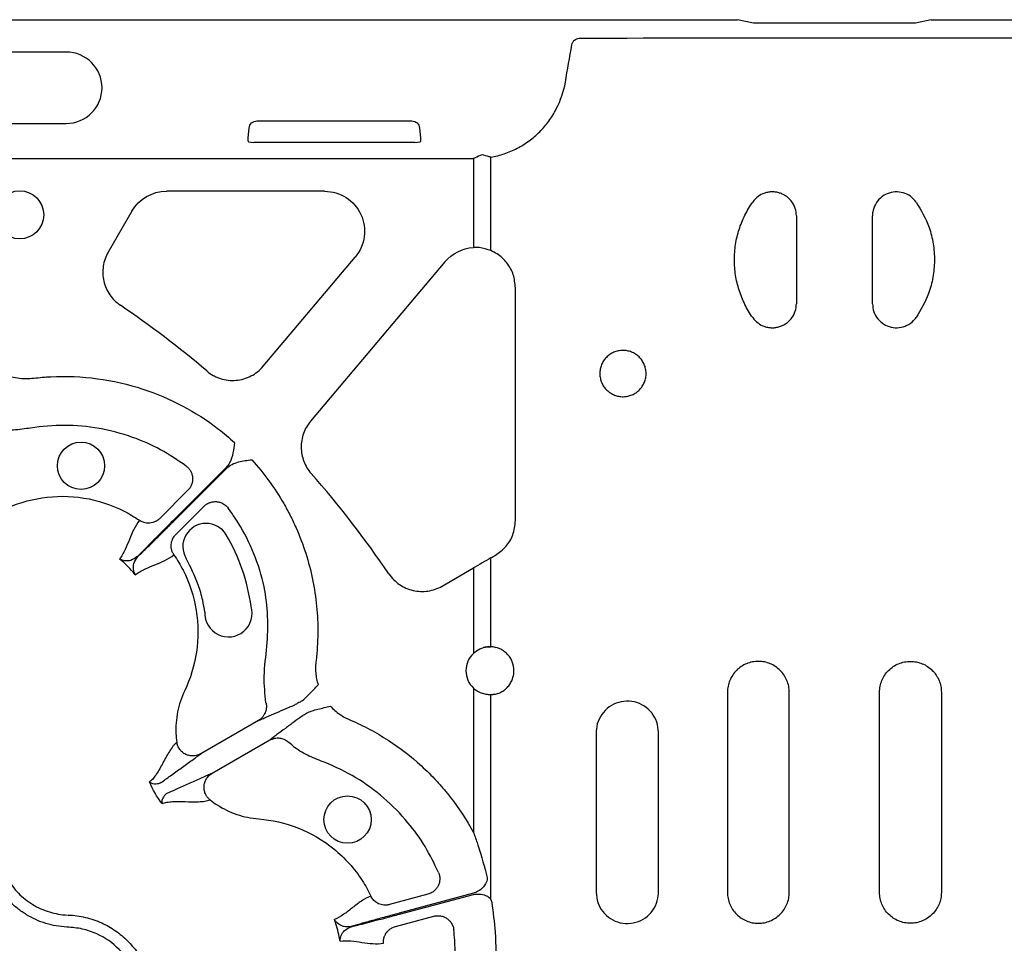
# Model space of a CAD drawing. Extents: x -9359 to 3108, y -963 to 3879.
# Drawn here: x -8158 to -8034, y 2418 to 2533 of the extents above; entities that cross this region are included whole.
import ezdxf

# ---------------------------------------------------------------- set-up
doc = ezdxf.new("R2010")
doc.units = 0
doc.header["$LTSCALE"] = 12
doc.header["$MEASUREMENT"] = 0
doc.layers.add('DUENN-18', color=94, linetype='CONTINUOUS')
doc.layers.add('SICHTBAR', color=7, linetype='CONTINUOUS')

msp = doc.modelspace()

# ---------------------------------------------------------------- linework, layer by layer
at = {"layer": 'DUENN-18'}
for p, q in [((-8152.02, 2529.376), (-8170.096, 2529.376)), ((-8170.096, 2520.417), (-8152.02, 2520.417)), ((-8129.187, 2518.599), (-8129.079, 2519.831)), ((-8128.094, 2520.734), (-8108.665, 2520.734)), ((-8107.68, 2519.831), (-8107.572, 2518.599)), ((-8129.143, 2518.097), (-8128.495, 2518.033)), ((-8109.255, 2518.018), (-8127.503, 2518.018)), ((-8108.264, 2518.033), (-8107.615, 2518.097)), ((-8098.73, 2504.456), (-8098.73, 2516.178)), ((-8178.935, 2516.012), (-8100.986, 2516.012)), ((-8100.928, 2516.012), (-8100.928, 2504.846)), ((-8119.602, 2511.906), (-8139.458, 2511.906)), ((-8143.806, 2509.395), (-8146.766, 2504.268)), ((-8060.392, 2508.816), (-8060.392, 2497.796)), ((-8050.841, 2497.796), (-8050.841, 2508.816)), ((-8127.306, 2489.956), (-8115.764, 2503.65)), ((-8104.495, 2503.066), (-8121.363, 2483.054)), ((-8095.652, 2470.602), (-8095.652, 2499.787)), ((-8131.994, 2477.22), (-8138.694, 2470.52)), ((-8138.613, 2470.438), (-8131.912, 2477.139)), ((-8136.758, 2474.391), (-8140.289, 2470.86)), ((-8138.273, 2468.844), (-8134.742, 2472.375)), ((-8098.73, 2454.759), (-8098.73, 2465.913)), ((-8104.865, 2462.366), (-8100.928, 2464.639)), ((-8100.928, 2464.639), (-8100.928, 2453.928)), ((-8100.928, 2449.57), (-8100.928, 2431.47)), ((-8098.892, 2448.759), (-8098.09, 2448.843)), ((-8098.73, 2423.03), (-8098.73, 2448.739)), ((-8069.041, 2449.046), (-8069.041, 2423.941)), ((-8061.279, 2423.941), (-8061.279, 2449.046)), ((-8049.955, 2423.941), (-8049.955, 2449.046)), ((-8042.192, 2449.046), (-8042.192, 2423.941)), ((-8127.914, 2445.513), (-8135.156, 2441.332)), ((-8085.517, 2444.025), (-8085.517, 2423.941)), ((-8077.702, 2423.941), (-8077.702, 2444.025)), ((-8126.488, 2443.044), (-8133.73, 2438.863)), ((-8106.639, 2423.7), (-8111.463, 2422.408)), ((-8100.928, 2423.821), (-8110.252, 2421.316)), ((-8110.222, 2421.205), (-8100.928, 2423.69)), ((-8098.73, 2423.03), (-8098.613, 2422.689)), ((-8110.725, 2419.654), (-8105.901, 2420.946))]:
    msp.add_line(p, q, dxfattribs=at)
for centre, radius in [((-8157.867, 2508.946), 3.013), ((-8150.177, 2477.463), 2.969), ((-8116.724, 2433.071), 2.969)]:
    msp.add_circle(centre, radius, dxfattribs=at)
for centre, radius, start, end in [((-8152.02, 2524.896), 4.479, 270, 90), ((-8216.289, 2392.844), 126.582, 49.68543, 55.85321), ((-8216.289, 2392.844), 126.582, 34.14679, 41.36787), ((-8134.471, 2467.311), 2.925, 30.67566, 210.69299), ((-8131.669, 2458.956), 2.969, 177.27693, 16.94223), ((-8098.848, 2451.749), 3.013, 133.6844, 226.3156)]:
    msp.add_arc(centre, radius, start, end, dxfattribs=at)
at = {"layer": 'DUENN-18', "extrusion": (0, 0, -1)}
for centre, major_axis, ratio, start_param, end_param in [((-8055.617, 2527.699), (-196.924, 0), 0.0175886, 1.4077174, 1.7338753), ((-8055.617, 2698.922), (196.895, 1125.529), 0.0030085, 4.5572466, 4.5614663), ((-8128.066, 2519.714), (0.698, -0.761), 0.9725725, 2.4136616, 3.8695237), ((-8108.693, 2519.714), (-0.698, -0.761), 0.9725725, 2.4136616, 3.8695237), ((-8129.098, 2518.599), (0.045, 0.502), 0.1756132, 3.1431902, 4.6965332), ((-8107.661, 2518.599), (-0.045, 0.502), 0.1756132, 1.5866521, 3.1399951), ((-8127.502, 2518.036), (-1.008, 0), 0.0173886, 4.7139107, 6.1101742), ((-8109.257, 2518.036), (-1.008, 0), 0.0173886, 3.3146038, 4.7108672), ((-8100.989, 2527.562), (7.425, -8.849), 0.9997405, 0.6930548, 0.6980039), ((-8139.457, 2506.884), (2.511, -4.349), 0.9997969, 2.6180818, 3.6651035), ((-8119.605, 2506.884), (-4.557, -2.119), 0.9991441, 2.0063607, 4.2768246), ((-8100.658, 2499.826), (-1.725, -4.722), 0.998708, 1.9213744, 2.7372109), ((-8100.928, 2464.841), (-10.042, -5.799), 0.0151154, 4.5003977, 4.7211183), ((-8055.617, 2486.932), (-196.916, -113.724), 0.0151154, 1.358805, 1.3618053)]:
    msp.add_ellipse(centre, major_axis=major_axis, ratio=ratio, start_param=start_param, end_param=end_param, dxfattribs=at)
at = {"layer": 'DUENN-18'}
for points, knots in [([(-8088.568, 2530.284), (-8088.538, 2530.393), (-8088.477, 2530.611), (-8088.259, 2530.877), (-8087.973, 2531.059), (-8087.734, 2531.114), (-8087.605, 2531.117), (-8087.589, 2531.117)], [0, 0, 0, 0, 0.2402468, 0.4798993, 0.7208982, 0.9640412, 1, 1, 1, 1]), ([(-8098.73, 2516.178), (-8098.159, 2516.278), (-8097.597, 2516.421), (-8096.493, 2516.795), (-8095.948, 2517.028), (-8094.911, 2517.569), (-8094.416, 2517.877), (-8093.708, 2518.397), (-8093.477, 2518.58), (-8093.029, 2518.966), (-8092.811, 2519.169), (-8092.185, 2519.796), (-8091.804, 2520.243), (-8091.282, 2520.956), (-8091.117, 2521.201), (-8090.805, 2521.705), (-8090.657, 2521.966), (-8089.972, 2523.288), (-8089.593, 2524.408), (-8089.387, 2525.59)], [0, 0, 0, 0, 0.125, 0.125, 0.25, 0.25, 0.375, 0.375, 0.4375, 0.4375, 0.5, 0.5, 0.625, 0.625, 0.6875, 0.6875, 0.75, 0.75, 1, 1, 1, 1]), ([(-8099.847, 2516.486), (-8100.131, 2516.354), (-8100.481, 2516.191), (-8100.847, 2516.044), (-8100.922, 2516.015), (-8100.928, 2516.012)], [0, 0, 0, 0, 0.7955862, 0.9830231, 1, 1, 1, 1]), ([(-8098.73, 2516.178), (-8098.736, 2516.18), (-8098.811, 2516.197), (-8099.184, 2516.289), (-8099.55, 2516.398), (-8099.847, 2516.486)], [0, 0, 0, 0, 0.0168964, 0.2020186, 1, 1, 1, 1]), ([(-8060.392, 2508.816), (-8060.392, 2509.136), (-8060.442, 2509.447), (-8060.64, 2510.054), (-8060.785, 2510.337), (-8061.066, 2510.722), (-8061.171, 2510.843), (-8061.396, 2511.066), (-8061.516, 2511.168), (-8061.773, 2511.353), (-8061.911, 2511.436), (-8062.194, 2511.578), (-8062.34, 2511.638), (-8062.641, 2511.734), (-8062.798, 2511.771), (-8063.111, 2511.818), (-8063.268, 2511.829), (-8063.584, 2511.827), (-8063.744, 2511.813), (-8064.058, 2511.761), (-8064.211, 2511.723), (-8064.659, 2511.573), (-8064.946, 2511.423), (-8065.453, 2511.047), (-8065.679, 2510.817), (-8065.864, 2510.555)], [0, 0, 0, 0, 0.125, 0.125, 0.25, 0.25, 0.3125, 0.3125, 0.375, 0.375, 0.4375, 0.4375, 0.5, 0.5, 0.5625, 0.5625, 0.625, 0.625, 0.6875, 0.6875, 0.75, 0.75, 0.875, 0.875, 1, 1, 1, 1]), ([(-8045.369, 2510.555), (-8045.592, 2510.813), (-8046.038, 2511.328), (-8046.984, 2511.764), (-8048.005, 2511.882), (-8049.011, 2511.649), (-8049.883, 2511.098), (-8050.52, 2510.289), (-8050.809, 2509.48), (-8050.833, 2508.979), (-8050.841, 2508.816)], [0, 0, 0, 0, 0.1336203, 0.2672372, 0.4009301, 0.5346183, 0.6682265, 0.8017437, 0.935208, 1, 1, 1, 1]), ([(-8065.864, 2496.056), (-8066.05, 2496.319), (-8066.228, 2496.592), (-8066.56, 2497.148), (-8066.714, 2497.431), (-8067.143, 2498.294), (-8067.384, 2498.888), (-8067.774, 2500.113), (-8067.923, 2500.75), (-8068.12, 2502.023), (-8068.169, 2502.663), (-8068.169, 2503.625), (-8068.157, 2503.947), (-8068.107, 2504.592), (-8068.07, 2504.916), (-8067.921, 2505.874), (-8067.773, 2506.498), (-8067.385, 2507.72), (-8067.143, 2508.319), (-8066.565, 2509.481), (-8066.234, 2510.032), (-8065.864, 2510.555)], [0, 0, 0, 0, 0.0625, 0.0625, 0.125, 0.125, 0.25, 0.25, 0.375, 0.375, 0.5, 0.5, 0.5625, 0.5625, 0.625, 0.625, 0.75, 0.75, 0.875, 0.875, 1, 1, 1, 1]), ([(-8045.369, 2510.555), (-8044.756, 2509.523), (-8043.781, 2507.88), (-8043.175, 2505.326), (-8043.002, 2503.212), (-8043.207, 2501.101), (-8043.834, 2498.619), (-8044.784, 2497.034), (-8045.369, 2496.056)], [0, 0, 0, 0, 0.23189709, 0.36899919, 0.50610159, 0.64295869, 0.77981782, 1, 1, 1, 1]), ([(-8146.766, 2504.268), (-8146.924, 2503.994), (-8147.054, 2503.71), (-8147.26, 2503.121), (-8147.337, 2502.814), (-8147.43, 2502.192), (-8147.447, 2501.881), (-8147.424, 2501.257), (-8147.382, 2500.941), (-8147.242, 2500.331), (-8147.144, 2500.035), (-8146.894, 2499.461), (-8146.739, 2499.183), (-8146.387, 2498.667), (-8146.188, 2498.427), (-8145.743, 2497.983), (-8145.498, 2497.781), (-8145.237, 2497.603)], [0, 0, 0, 0, 0.125, 0.125, 0.25, 0.25, 0.375, 0.375, 0.5, 0.5, 0.625, 0.625, 0.75, 0.75, 0.875, 0.875, 1, 1, 1, 1]), ([(-8098.73, 2504.456), (-8099.21, 2504.619), (-8099.923, 2504.862), (-8100.681, 2504.85), (-8100.928, 2504.846)], [0, 0, 0, 0, 0.6741238, 1, 1, 1, 1]), ([(-8095.652, 2499.787), (-8095.707, 2500.349), (-8095.816, 2501.473), (-8096.665, 2502.967), (-8097.705, 2503.952), (-8098.467, 2504.327), (-8098.73, 2504.456)], [0, 0, 0, 0, 0.28219471, 0.56425774, 0.84967097, 1, 1, 1, 1]), ([(-8065.864, 2496.056), (-8065.679, 2495.795), (-8065.459, 2495.569), (-8064.948, 2495.189), (-8064.666, 2495.042), (-8064.214, 2494.89), (-8064.059, 2494.851), (-8063.747, 2494.799), (-8063.59, 2494.785), (-8063.273, 2494.782), (-8063.113, 2494.794), (-8062.8, 2494.841), (-8062.646, 2494.876), (-8062.345, 2494.972), (-8062.196, 2495.032), (-8061.912, 2495.174), (-8061.777, 2495.256), (-8061.52, 2495.44), (-8061.398, 2495.544), (-8061.172, 2495.768), (-8061.069, 2495.887), (-8060.789, 2496.269), (-8060.641, 2496.557), (-8060.444, 2497.157), (-8060.392, 2497.476), (-8060.392, 2497.796)], [0, 0, 0, 0, 0.125, 0.125, 0.25, 0.25, 0.3125, 0.3125, 0.375, 0.375, 0.4375, 0.4375, 0.5, 0.5, 0.5625, 0.5625, 0.625, 0.625, 0.6875, 0.6875, 0.75, 0.75, 0.875, 0.875, 1, 1, 1, 1]), ([(-8050.841, 2497.796), (-8050.808, 2497.457), (-8050.742, 2496.78), (-8050.223, 2495.879), (-8049.458, 2495.193), (-8048.504, 2494.801), (-8047.474, 2494.746), (-8046.487, 2495.037), (-8045.782, 2495.53), (-8045.471, 2495.926), (-8045.369, 2496.056)], [0, 0, 0, 0, 0.1334352, 0.2668732, 0.4003172, 0.5338024, 0.6673579, 0.8010073, 0.9347105, 1, 1, 1, 1]), ([(-8080.132, 2491.118), (-8079.995, 2490.985), (-8079.872, 2490.84), (-8079.657, 2490.528), (-8079.563, 2490.358), (-8079.412, 2490.008), (-8079.355, 2489.827), (-8079.275, 2489.454), (-8079.254, 2489.261), (-8079.249, 2488.88), (-8079.265, 2488.691), (-8079.336, 2488.313), (-8079.39, 2488.129), (-8079.531, 2487.777), (-8079.62, 2487.606), (-8079.829, 2487.286), (-8079.948, 2487.138), (-8080.214, 2486.867), (-8080.362, 2486.743), (-8080.675, 2486.53), (-8080.841, 2486.439), (-8081.191, 2486.29), (-8081.373, 2486.232), (-8081.742, 2486.155), (-8081.93, 2486.134), (-8082.312, 2486.129), (-8082.5, 2486.146), (-8082.87, 2486.214), (-8083.054, 2486.268), (-8083.407, 2486.408), (-8083.574, 2486.494), (-8083.892, 2486.7), (-8084.043, 2486.82), (-8084.314, 2487.084), (-8084.437, 2487.228), (-8084.654, 2487.543), (-8084.747, 2487.711), (-8084.897, 2488.059), (-8084.955, 2488.242), (-8085.036, 2488.617), (-8085.057, 2488.806), (-8085.062, 2489.187), (-8085.045, 2489.38), (-8084.975, 2489.755), (-8084.922, 2489.937), (-8084.78, 2490.292), (-8084.691, 2490.463), (-8084.484, 2490.78), (-8084.365, 2490.929), (-8084.097, 2491.203), (-8083.952, 2491.324), (-8083.64, 2491.537), (-8083.472, 2491.63), (-8083.124, 2491.779), (-8082.944, 2491.836), (-8082.574, 2491.915), (-8082.383, 2491.936), (-8082.006, 2491.941), (-8081.818, 2491.925), (-8081.444, 2491.857), (-8081.261, 2491.804), (-8080.735, 2491.596), (-8080.408, 2491.386), (-8080.132, 2491.118)], [0, 0, 0, 0, 0.03125, 0.03125, 0.0625, 0.0625, 0.09375, 0.09375, 0.125, 0.125, 0.15625, 0.15625, 0.1875, 0.1875, 0.21875, 0.21875, 0.25, 0.25, 0.28125, 0.28125, 0.3125, 0.3125, 0.34375, 0.34375, 0.375, 0.375, 0.40625, 0.40625, 0.4375, 0.4375, 0.46875, 0.46875, 0.5, 0.5, 0.53125, 0.53125, 0.5625, 0.5625, 0.59375, 0.59375, 0.625, 0.625, 0.65625, 0.65625, 0.6875, 0.6875, 0.71875, 0.71875, 0.75, 0.75, 0.78125, 0.78125, 0.8125, 0.8125, 0.84375, 0.84375, 0.875, 0.875, 0.90625, 0.90625, 0.9375, 0.9375, 1, 1, 1, 1]), ([(-8134.392, 2489.363), (-8134.139, 2489.148), (-8133.869, 2488.962), (-8133.44, 2488.723), (-8133.292, 2488.65), (-8132.989, 2488.519), (-8132.833, 2488.46), (-8132.363, 2488.309), (-8132.042, 2488.241), (-8131.389, 2488.166), (-8131.055, 2488.161), (-8130.401, 2488.215), (-8130.079, 2488.274), (-8129.443, 2488.456), (-8129.135, 2488.579), (-8128.553, 2488.879), (-8128.275, 2489.058), (-8127.757, 2489.471), (-8127.52, 2489.702), (-8127.306, 2489.956)], [0, 0, 0, 0, 0.125, 0.125, 0.1875, 0.1875, 0.25, 0.25, 0.375, 0.375, 0.5, 0.5, 0.625, 0.625, 0.75, 0.75, 0.875, 0.875, 1, 1, 1, 1]), ([(-8159.155, 2488.714), (-8159.147, 2488.712), (-8158.822, 2488.611), (-8157.814, 2488.365), (-8156.787, 2488.422), (-8156.094, 2488.461)], [0, 0, 0, 0, 0.0078132, 0.3308754, 1, 1, 1, 1]), ([(-8156.094, 2488.461), (-8155.388, 2488.53), (-8152.738, 2488.786), (-8148.099, 2488.557), (-8142.512, 2487.299), (-8137.401, 2485.106), (-8133.605, 2482.711), (-8131.585, 2480.967), (-8130.922, 2480.395)], [0, 0, 0, 0, 0.07823966, 0.29329806, 0.50835653, 0.7059685, 0.90358152, 1, 1, 1, 1]), ([(-8121.363, 2483.054), (-8121.556, 2482.824), (-8121.726, 2482.581), (-8122.022, 2482.068), (-8122.148, 2481.797), (-8122.35, 2481.233), (-8122.425, 2480.946), (-8122.523, 2480.363), (-8122.547, 2480.063), (-8122.541, 2479.466), (-8122.511, 2479.171), (-8122.4, 2478.589), (-8122.318, 2478.299), (-8122.105, 2477.743), (-8121.974, 2477.477), (-8121.668, 2476.969), (-8121.49, 2476.726), (-8121.291, 2476.501)], [0, 0, 0, 0, 0.125, 0.125, 0.25, 0.25, 0.375, 0.375, 0.5, 0.5, 0.625, 0.625, 0.75, 0.75, 0.875, 0.875, 1, 1, 1, 1]), ([(-8136.973, 2477.423), (-8138.032, 2478.142), (-8140.149, 2479.58), (-8143.839, 2481.187), (-8147.888, 2482.255), (-8152.216, 2482.669), (-8155.808, 2482.322), (-8158.637, 2481.878), (-8160.302, 2481.927), (-8161.206, 2482.127), (-8161.409, 2482.173)], [0, 0, 0, 0, 0.1498757, 0.2997512, 0.4696378, 0.6395251, 0.8068703, 0.8914884, 0.9755334, 1, 1, 1, 1]), ([(-8130.922, 2480.395), (-8130.922, 2480.392), (-8130.968, 2479.952), (-8131.064, 2479.078), (-8131.387, 2477.957), (-8131.832, 2477.417), (-8131.994, 2477.22)], [0, 0, 0, 0, 0.0028003, 0.388812, 0.776847, 1, 1, 1, 1]), ([(-8131.912, 2477.139), (-8131.709, 2477.342), (-8131.473, 2477.506), (-8130.965, 2477.769), (-8130.699, 2477.866), (-8130.151, 2478.017), (-8129.87, 2478.07), (-8129.305, 2478.152), (-8129.021, 2478.182), (-8128.738, 2478.211)], [0, 0, 0, 0, 0.25, 0.25, 0.5, 0.5, 0.75, 0.75, 1, 1, 1, 1]), ([(-8128.738, 2478.211), (-8127.206, 2476.523), (-8125.874, 2474.697), (-8124.456, 2472.244), (-8124.185, 2471.745), (-8123.668, 2470.729), (-8123.422, 2470.212), (-8122.728, 2468.646), (-8122.321, 2467.578), (-8121.277, 2464.314), (-8120.823, 2462.102), (-8120.494, 2458.732), (-8120.444, 2457.599), (-8120.466, 2455.316), (-8120.538, 2454.174), (-8120.671, 2453.038)], [0, 0, 0, 0, 0.25, 0.25, 0.3125, 0.3125, 0.375, 0.375, 0.5, 0.5, 0.75, 0.75, 0.875, 0.875, 1, 1, 1, 1]), ([(-8136.973, 2477.423), (-8136.935, 2477.393), (-8136.859, 2477.334), (-8136.754, 2477.235), (-8136.655, 2477.129), (-8136.565, 2477.017), (-8136.484, 2476.9), (-8136.363, 2476.697), (-8136.234, 2476.387), (-8136.158, 2475.968), (-8136.171, 2475.533), (-8136.266, 2475.155), (-8136.413, 2474.839), (-8136.569, 2474.596), (-8136.696, 2474.458), (-8136.758, 2474.391)], [0, 0, 0, 0, 0.0419106, 0.0839429, 0.125943, 0.1677551, 0.209224, 0.2501986, 0.3728778, 0.499959, 0.6177653, 0.7496555, 0.8369659, 0.920601, 1, 1, 1, 1]), ([(-8166.358, 2470.981), (-8166.002, 2470.929), (-8164.744, 2470.807), (-8162.538, 2470.962), (-8160.735, 2471.552), (-8158.384, 2472.676), (-8155.127, 2473.701), (-8149.787, 2473.698), (-8145.626, 2472.338), (-8143.461, 2471.04), (-8142.855, 2470.622)], [0.574080736, 0.574080736, 0.574080736, 0.574080736, 0.575625226, 0.57947928, 0.583333333, 0.583333333, 0.589895946, 0.596458559, 0.603021173, 0.605747495, 0.605747495, 0.605747495, 0.605747495]), ([(-8134.742, 2472.375), (-8134.709, 2472.406), (-8134.644, 2472.469), (-8134.536, 2472.556), (-8134.42, 2472.639), (-8134.295, 2472.714), (-8134.163, 2472.781), (-8133.941, 2472.874), (-8133.612, 2472.96), (-8133.176, 2472.977), (-8132.747, 2472.899), (-8132.392, 2472.751), (-8132.112, 2472.571), (-8131.893, 2472.384), (-8131.771, 2472.234), (-8131.71, 2472.159)], [0, 0, 0, 0, 0.0390997, 0.0793144, 0.1205942, 0.1628759, 0.2060827, 0.2501244, 0.3723363, 0.4999281, 0.6269889, 0.749642, 0.8321399, 0.9160059, 1, 1, 1, 1]), ([(-8126.96, 2447.723), (-8127.082, 2448.84), (-8127.34, 2451.209), (-8126.754, 2454.812), (-8126.673, 2458.566), (-8127.107, 2462.505), (-8128.387, 2466.463), (-8130.009, 2469.749), (-8131.277, 2471.546), (-8131.71, 2472.159)], [0, 0, 0, 0, 0.13139318, 0.27866316, 0.42586235, 0.57179907, 0.7418354, 0.91187215, 1, 1, 1, 1]), ([(-8142.855, 2470.622), (-8143.126, 2470.269), (-8143.354, 2469.885), (-8143.754, 2469.076), (-8143.929, 2468.652), (-8144.275, 2467.792), (-8144.447, 2467.358), (-8144.839, 2466.523), (-8145.061, 2466.123), (-8145.335, 2465.767)], [0, 0, 0, 0, 0.25, 0.25, 0.5, 0.5, 0.75, 0.75, 1, 1, 1, 1]), ([(-8138.694, 2470.52), (-8139.098, 2470.116), (-8140.137, 2469.075), (-8141.642, 2467.553), (-8142.624, 2466.548), (-8143.024, 2466.132), (-8143.072, 2466.083)], [0, 0, 0, 0, 0.2405033, 0.6199535, 0.955048, 1, 1, 1, 1]), ([(-8143.049, 2466.061), (-8142.991, 2466.117), (-8142.575, 2466.519), (-8141.567, 2467.503), (-8140.058, 2468.995), (-8139.017, 2470.035), (-8138.613, 2470.438)], [0, 0, 0, 0, 0.0529826, 0.380099, 0.7595184, 1, 1, 1, 1]), ([(-8140.289, 2470.86), (-8140.321, 2470.828), (-8140.387, 2470.766), (-8140.493, 2470.679), (-8140.608, 2470.598), (-8140.73, 2470.524), (-8140.917, 2470.427), (-8141.182, 2470.329), (-8141.508, 2470.269), (-8141.821, 2470.263), (-8142.108, 2470.298), (-8142.38, 2470.373), (-8142.631, 2470.479), (-8142.782, 2470.575), (-8142.855, 2470.622)], [0, 0, 0, 0, 0.0481027, 0.0972603, 0.1473915, 0.1984028, 0.2501881, 0.3734393, 0.5000359, 0.6048735, 0.708204, 0.8090382, 0.9065277, 1, 1, 1, 1]), ([(-8098.153, 2466.249), (-8097.697, 2466.579), (-8096.784, 2467.24), (-8095.851, 2468.794), (-8095.72, 2469.983), (-8095.652, 2470.602)], [0, 0, 0, 0, 0.3239848, 0.6481531, 1, 1, 1, 1]), ([(-8138.511, 2466.277), (-8138.538, 2466.317), (-8138.591, 2466.398), (-8138.661, 2466.528), (-8138.722, 2466.666), (-8138.774, 2466.811), (-8138.816, 2466.962), (-8138.846, 2467.118), (-8138.863, 2467.278), (-8138.868, 2467.44), (-8138.856, 2467.657), (-8138.806, 2467.941), (-8138.699, 2468.237), (-8138.563, 2468.485), (-8138.429, 2468.677), (-8138.325, 2468.789), (-8138.273, 2468.844)], [0, 0, 0, 0, 0.0513835, 0.1040827, 0.1580041, 0.2130359, 0.2690486, 0.3258963, 0.3834186, 0.441443, 0.4997881, 0.616718, 0.7497976, 0.8356719, 0.9192169, 1, 1, 1, 1]), ([(-8143.072, 2466.083), (-8143.354, 2465.886), (-8143.886, 2465.513), (-8144.689, 2465.524), (-8145.131, 2465.66), (-8145.333, 2465.766), (-8145.335, 2465.767)], [0, 0, 0, 0, 0.3546973, 0.6694297, 0.9963587, 1, 1, 1, 1]), ([(-8143.366, 2463.797), (-8143.367, 2463.8), (-8143.473, 2464.002), (-8143.608, 2464.444), (-8143.62, 2465.247), (-8143.247, 2465.779), (-8143.049, 2466.061)], [0, 0, 0, 0, 0.0036419, 0.3305708, 0.6453048, 1, 1, 1, 1]), ([(-8143.366, 2463.797), (-8143.01, 2464.072), (-8142.61, 2464.293), (-8141.775, 2464.686), (-8141.34, 2464.857), (-8140.481, 2465.204), (-8140.056, 2465.379), (-8139.247, 2465.779), (-8138.864, 2466.006), (-8138.511, 2466.277)], [0, 0, 0, 0, 0.25, 0.25, 0.5, 0.5, 0.75, 0.75, 1, 1, 1, 1]), ([(-8138.511, 2466.277), (-8138.093, 2465.671), (-8136.795, 2463.507), (-8135.434, 2459.345), (-8135.432, 2454.005), (-8136.457, 2450.749), (-8137.581, 2448.398), (-8138.171, 2446.594), (-8138.326, 2444.388), (-8138.203, 2443.131), (-8138.151, 2442.775)], [0.613420076, 0.613420076, 0.613420076, 0.613420076, 0.616146399, 0.622709012, 0.629271625, 0.635834238, 0.635834238, 0.639688291, 0.643542345, 0.645087007, 0.645087007, 0.645087007, 0.645087007]), ([(-8134.635, 2459.097), (-8134.717, 2459.594), (-8134.911, 2460.758), (-8135.564, 2463.065), (-8136.431, 2464.743), (-8136.986, 2465.818)], [0, 0, 0, 0, 0.2112143, 0.4943971, 1, 1, 1, 1]), ([(-8111.529, 2463.896), (-8111.352, 2463.634), (-8111.153, 2463.393), (-8110.713, 2462.952), (-8110.47, 2462.749), (-8109.951, 2462.394), (-8109.678, 2462.242), (-8109.106, 2461.991), (-8108.804, 2461.891), (-8108.194, 2461.751), (-8107.885, 2461.71), (-8107.259, 2461.685), (-8106.941, 2461.703), (-8106.324, 2461.795), (-8106.021, 2461.87), (-8105.427, 2462.076), (-8105.138, 2462.208), (-8104.865, 2462.366)], [0, 0, 0, 0, 0.125, 0.125, 0.25, 0.25, 0.375, 0.375, 0.5, 0.5, 0.625, 0.625, 0.75, 0.75, 0.875, 0.875, 1, 1, 1, 1]), ([(-8100.928, 2453.928), (-8100.668, 2454.132), (-8100.147, 2454.541), (-8099.346, 2454.755), (-8098.877, 2454.758), (-8098.73, 2454.759)], [0, 0, 0, 0, 0.40673399, 0.81362386, 1, 1, 1, 1]), ([(-8098.083, 2454.642), (-8098.381, 2454.705), (-8098.913, 2454.818), (-8099.439, 2454.699), (-8099.67, 2454.647)], [0, 0, 0, 0, 0.5613613, 1, 1, 1, 1]), ([(-8098.73, 2448.739), (-8098.353, 2448.753), (-8097.973, 2448.841), (-8097.453, 2449.072), (-8097.285, 2449.166), (-8096.969, 2449.386), (-8096.824, 2449.509), (-8096.556, 2449.784), (-8096.434, 2449.936), (-8096.222, 2450.259), (-8096.132, 2450.43), (-8095.986, 2450.788), (-8095.929, 2450.977), (-8095.854, 2451.357), (-8095.835, 2451.55), (-8095.835, 2452.136), (-8095.91, 2452.522), (-8096.13, 2453.064), (-8096.22, 2453.235), (-8096.431, 2453.557), (-8096.553, 2453.71), (-8096.821, 2453.986), (-8096.967, 2454.11), (-8097.281, 2454.329), (-8097.45, 2454.424), (-8097.971, 2454.656), (-8098.348, 2454.744), (-8098.73, 2454.759)], [0, 0, 0, 0, 0.125, 0.125, 0.1875, 0.1875, 0.25, 0.25, 0.3125, 0.3125, 0.375, 0.375, 0.4375, 0.4375, 0.5, 0.5, 0.625, 0.625, 0.6875, 0.6875, 0.75, 0.75, 0.8125, 0.8125, 0.875, 0.875, 1, 1, 1, 1]), ([(-8120.671, 2453.038), (-8120.687, 2452.91), (-8120.702, 2452.781), (-8120.724, 2452.524), (-8120.731, 2452.395), (-8120.742, 2452.01), (-8120.735, 2451.753), (-8120.693, 2451.24), (-8120.657, 2450.982), (-8120.558, 2450.474), (-8120.495, 2450.224), (-8120.418, 2449.978)], [0, 0, 0, 0, 0.125, 0.125, 0.25, 0.25, 0.5, 0.5, 0.75, 0.75, 1, 1, 1, 1]), ([(-8061.279, 2449.046), (-8061.279, 2449.303), (-8061.304, 2449.555), (-8061.403, 2450.051), (-8061.477, 2450.298), (-8061.672, 2450.768), (-8061.792, 2450.991), (-8062.074, 2451.413), (-8062.238, 2451.613), (-8062.596, 2451.971), (-8062.792, 2452.131), (-8063.216, 2452.415), (-8063.442, 2452.535), (-8063.909, 2452.728), (-8064.153, 2452.803), (-8064.654, 2452.902), (-8064.906, 2452.927), (-8065.412, 2452.927), (-8065.669, 2452.902), (-8066.166, 2452.803), (-8066.408, 2452.73), (-8066.877, 2452.536), (-8067.104, 2452.414), (-8067.525, 2452.134), (-8067.721, 2451.974), (-8068.083, 2451.612), (-8068.244, 2451.416), (-8068.526, 2450.996), (-8068.647, 2450.769), (-8068.842, 2450.299), (-8068.916, 2450.057), (-8069.016, 2449.56), (-8069.041, 2449.303), (-8069.041, 2449.046)], [0, 0, 0, 0, 0.0625, 0.0625, 0.125, 0.125, 0.1875, 0.1875, 0.25, 0.25, 0.3125, 0.3125, 0.375, 0.375, 0.4375, 0.4375, 0.5, 0.5, 0.5625, 0.5625, 0.625, 0.625, 0.6875, 0.6875, 0.75, 0.75, 0.8125, 0.8125, 0.875, 0.875, 0.9375, 0.9375, 1, 1, 1, 1]), ([(-8049.955, 2449.046), (-8049.955, 2449.303), (-8049.93, 2449.555), (-8049.831, 2450.051), (-8049.756, 2450.298), (-8049.561, 2450.768), (-8049.442, 2450.991), (-8049.16, 2451.413), (-8048.996, 2451.613), (-8048.638, 2451.971), (-8048.442, 2452.131), (-8048.018, 2452.415), (-8047.792, 2452.535), (-8047.325, 2452.728), (-8047.08, 2452.803), (-8046.58, 2452.902), (-8046.328, 2452.927), (-8045.822, 2452.927), (-8045.565, 2452.902), (-8045.068, 2452.803), (-8044.826, 2452.73), (-8044.357, 2452.536), (-8044.129, 2452.414), (-8043.709, 2452.134), (-8043.513, 2451.974), (-8043.151, 2451.612), (-8042.989, 2451.416), (-8042.708, 2450.996), (-8042.587, 2450.769), (-8042.391, 2450.299), (-8042.318, 2450.057), (-8042.218, 2449.56), (-8042.192, 2449.303), (-8042.192, 2449.046)], [0, 0, 0, 0, 0.0625, 0.0625, 0.125, 0.125, 0.1875, 0.1875, 0.25, 0.25, 0.3125, 0.3125, 0.375, 0.375, 0.4375, 0.4375, 0.5, 0.5, 0.5625, 0.5625, 0.625, 0.625, 0.6875, 0.6875, 0.75, 0.75, 0.8125, 0.8125, 0.875, 0.875, 0.9375, 0.9375, 1, 1, 1, 1]), ([(-8122.69, 2447.819), (-8122.468, 2447.946), (-8122.27, 2448.107), (-8121.89, 2448.447), (-8121.708, 2448.629), (-8121.342, 2449.002), (-8121.159, 2449.195), (-8120.79, 2449.584), (-8120.604, 2449.781), (-8120.418, 2449.978)], [0, 0, 0, 0, 0.25, 0.25, 0.5, 0.5, 0.75, 0.75, 1, 1, 1, 1]), ([(-8098.73, 2448.739), (-8098.929, 2448.731), (-8099.127, 2448.743), (-8099.52, 2448.806), (-8099.718, 2448.858), (-8100.095, 2448.999), (-8100.275, 2449.088), (-8100.618, 2449.303), (-8100.781, 2449.429), (-8100.928, 2449.57)], [0, 0, 0, 0, 0.25, 0.25, 0.5, 0.5, 0.75, 0.75, 1, 1, 1, 1]), ([(-8126.96, 2447.723), (-8126.951, 2447.68), (-8126.932, 2447.593), (-8126.914, 2447.458), (-8126.904, 2447.32), (-8126.905, 2447.178), (-8126.916, 2447.034), (-8126.937, 2446.888), (-8126.97, 2446.743), (-8127.014, 2446.599), (-8127.087, 2446.411), (-8127.211, 2446.176), (-8127.385, 2445.944), (-8127.568, 2445.76), (-8127.734, 2445.624), (-8127.855, 2445.55), (-8127.914, 2445.513)], [0, 0, 0, 0, 0.0513026, 0.103915, 0.1577626, 0.2127552, 0.2687874, 0.325739, 0.3834762, 0.4418531, 0.5007138, 0.6177209, 0.7502989, 0.8356272, 0.9189887, 1, 1, 1, 1]), ([(-8127.914, 2445.513), (-8127.761, 2445.573), (-8127.597, 2445.639), (-8127.248, 2445.784), (-8127.064, 2445.862), (-8126.49, 2446.109), (-8126.078, 2446.29), (-8125.247, 2446.656), (-8124.827, 2446.842), (-8124.039, 2447.184), (-8123.67, 2447.34), (-8123.36, 2447.462)], [0, 0, 0, 0, 0.125, 0.125, 0.25, 0.25, 0.5, 0.5, 0.75, 0.75, 1, 1, 1, 1]), ([(-8122.69, 2447.819), (-8122.784, 2447.767), (-8122.869, 2447.72), (-8123.021, 2447.637), (-8123.088, 2447.601), (-8123.258, 2447.51), (-8123.33, 2447.474), (-8123.36, 2447.462)], [0, 0, 0, 0, 0.25, 0.25, 0.5, 0.5, 1, 1, 1, 1]), ([(-8121.879, 2446.415), (-8121.658, 2446.544), (-8121.42, 2446.635), (-8120.935, 2446.794), (-8120.687, 2446.861), (-8120.181, 2446.991), (-8119.923, 2447.053), (-8119.401, 2447.178), (-8119.137, 2447.241), (-8118.874, 2447.303)], [0, 0, 0, 0, 0.25, 0.25, 0.5, 0.5, 0.75, 0.75, 1, 1, 1, 1]), ([(-8118.874, 2447.303), (-8118.522, 2446.922), (-8118.128, 2446.58), (-8117.493, 2446.141), (-8117.275, 2446.006), (-8116.936, 2445.823), (-8116.821, 2445.765), (-8116.588, 2445.656), (-8116.469, 2445.605), (-8116.35, 2445.554)], [0, 0, 0, 0, 0.5, 0.5, 0.75, 0.75, 0.875, 0.875, 1, 1, 1, 1]), ([(-8077.702, 2444.025), (-8077.745, 2444.462), (-8077.831, 2445.336), (-8078.497, 2446.5), (-8079.479, 2447.389), (-8080.711, 2447.904), (-8082.047, 2447.983), (-8083.34, 2447.613), (-8084.439, 2446.83), (-8085.208, 2445.728), (-8085.495, 2444.731), (-8085.513, 2444.159), (-8085.517, 2444.025)], [0, 0, 0, 0, 0.1063248, 0.2126581, 0.319273, 0.4265586, 0.5346477, 0.6433577, 0.7521471, 0.8602911, 0.9672921, 1, 1, 1, 1]), ([(-8122.523, 2446.014), (-8122.784, 2445.806), (-8123.104, 2445.565), (-8123.794, 2445.053), (-8124.165, 2444.782), (-8124.898, 2444.246), (-8125.261, 2443.98), (-8125.761, 2443.606), (-8125.921, 2443.485), (-8126.221, 2443.255), (-8126.36, 2443.147), (-8126.488, 2443.044)], [0, 0, 0, 0, 0.25, 0.25, 0.5, 0.5, 0.75, 0.75, 0.875, 0.875, 1, 1, 1, 1]), ([(-8122.523, 2446.014), (-8122.499, 2446.033), (-8122.431, 2446.077), (-8122.268, 2446.179), (-8122.202, 2446.219), (-8122.054, 2446.31), (-8121.971, 2446.36), (-8121.879, 2446.415)], [0, 0, 0, 0, 0.5, 0.5, 0.75, 0.75, 1, 1, 1, 1]), ([(-8116.35, 2445.554), (-8115.528, 2445.2), (-8114.719, 2444.81), (-8113.145, 2443.968), (-8112.381, 2443.518), (-8110.155, 2442.078), (-8108.762, 2441.002), (-8106.804, 2439.215), (-8106.174, 2438.591), (-8105.264, 2437.609), (-8104.966, 2437.273), (-8104.388, 2436.594), (-8104.107, 2436.25), (-8102.741, 2434.502), (-8101.773, 2433.025), (-8100.928, 2431.47)], [0, 0, 0, 0, 0.125, 0.125, 0.25, 0.25, 0.5, 0.5, 0.625, 0.625, 0.6875, 0.6875, 0.75, 0.75, 1, 1, 1, 1]), ([(-8126.488, 2443.044), (-8126.452, 2443.064), (-8126.378, 2443.105), (-8126.262, 2443.158), (-8126.141, 2443.204), (-8126.016, 2443.244), (-8125.827, 2443.289), (-8125.569, 2443.321), (-8125.262, 2443.311), (-8124.978, 2443.258), (-8124.725, 2443.175), (-8124.491, 2443.062), (-8124.28, 2442.926), (-8124.157, 2442.818), (-8124.097, 2442.765)], [0, 0, 0, 0, 0.0485145, 0.0979363, 0.1481907, 0.1991935, 0.2508516, 0.3740941, 0.5005309, 0.6058509, 0.7092166, 0.8098005, 0.9069083, 1, 1, 1, 1]), ([(-8138.151, 2442.775), (-8138.234, 2442.705), (-8138.316, 2442.63), (-8138.476, 2442.462), (-8138.555, 2442.371), (-8138.788, 2442.079), (-8138.938, 2441.861), (-8139.374, 2441.168), (-8139.644, 2440.657), (-8140.17, 2439.681), (-8140.425, 2439.213), (-8140.965, 2438.399), (-8141.249, 2438.05), (-8141.568, 2437.791)], [0, 0, 0, 0, 0.0625, 0.0625, 0.125, 0.125, 0.25, 0.25, 0.5, 0.5, 0.75, 0.75, 1, 1, 1, 1]), ([(-8135.156, 2441.332), (-8135.191, 2441.313), (-8135.273, 2441.267), (-8135.423, 2441.2), (-8135.627, 2441.129), (-8135.856, 2441.08), (-8136.19, 2441.049), (-8136.589, 2441.085), (-8137.057, 2441.247), (-8137.463, 2441.509), (-8137.743, 2441.806), (-8137.917, 2442.075), (-8138.023, 2442.293), (-8138.106, 2442.528), (-8138.136, 2442.692), (-8138.151, 2442.775)], [0, 0, 0, 0, 0.0306796, 0.07216543, 0.12548599, 0.19655891, 0.25051363, 0.38274435, 0.50038771, 0.6267648, 0.74986105, 0.80987398, 0.87213201, 0.93579873, 1, 1, 1, 1]), ([(-8105.31, 2426.433), (-8105.842, 2427.538), (-8106.906, 2429.748), (-8109.204, 2432.919), (-8112.101, 2435.87), (-8115.614, 2438.427), (-8118.867, 2439.992), (-8121.54, 2440.99), (-8123.088, 2441.855), (-8123.858, 2442.549), (-8124.097, 2442.765)], [0, 0, 0, 0, 0.1436324, 0.2872663, 0.4571454, 0.6270258, 0.794363, 0.8786087, 0.9622101, 1, 1, 1, 1]), ([(-8140.108, 2437.717), (-8139.766, 2437.977), (-8139.37, 2438.269), (-8138.517, 2438.888), (-8138.06, 2439.214), (-8137.143, 2439.87), (-8136.683, 2440.198), (-8136.05, 2440.658), (-8135.849, 2440.806), (-8135.477, 2441.083), (-8135.309, 2441.212), (-8135.156, 2441.332)], [0, 0, 0, 0, 0.25, 0.25, 0.5, 0.5, 0.75, 0.75, 0.875, 0.875, 1, 1, 1, 1]), ([(-8133.73, 2438.863), (-8133.91, 2438.791), (-8134.106, 2438.709), (-8134.533, 2438.526), (-8134.762, 2438.425), (-8135.476, 2438.107), (-8135.99, 2437.873), (-8137.016, 2437.407), (-8137.528, 2437.175), (-8138.49, 2436.745), (-8138.941, 2436.548), (-8139.337, 2436.382)], [0, 0, 0, 0, 0.125, 0.125, 0.25, 0.25, 0.5, 0.5, 0.75, 0.75, 1, 1, 1, 1]), ([(-8133.979, 2435.547), (-8134.016, 2435.578), (-8134.09, 2435.639), (-8134.192, 2435.74), (-8134.286, 2435.847), (-8134.372, 2435.959), (-8134.448, 2436.075), (-8134.515, 2436.194), (-8134.624, 2436.42), (-8134.731, 2436.778), (-8134.754, 2437.262), (-8134.66, 2437.747), (-8134.491, 2438.11), (-8134.297, 2438.384), (-8134.121, 2438.578), (-8133.925, 2438.743), (-8133.786, 2438.829), (-8133.73, 2438.863)], [0, 0, 0, 0, 0.0367676, 0.0734839, 0.1099848, 0.1461054, 0.1816834, 0.2165622, 0.2505935, 0.3738832, 0.5004808, 0.6178969, 0.7498873, 0.8038628, 0.875118, 0.9501166, 1, 1, 1, 1]), ([(-8140.108, 2437.717), (-8140.268, 2437.618), (-8140.428, 2437.565), (-8140.726, 2437.511), (-8140.864, 2437.51), (-8141.239, 2437.56), (-8141.437, 2437.661), (-8141.568, 2437.791)], [0, 0, 0, 0, 0.25, 0.25, 0.5, 0.5, 1, 1, 1, 1]), ([(-8139.337, 2436.382), (-8139.337, 2436.382), (-8139.559, 2436.271), (-8139.814, 2435.992), (-8140.054, 2435.492), (-8140.034, 2435.195), (-8140.004, 2435.083), (-8140.003, 2435.08)], [0, 0, 0, 0, 0.0000118, 0.2616748, 0.6883491, 0.993684, 1, 1, 1, 1]), ([(-8151.945, 2419.595), (-8152.846, 2419.636), (-8153.724, 2419.787), (-8155.011, 2420.178), (-8155.434, 2420.337), (-8156.247, 2420.702), (-8156.641, 2420.908), (-8157.401, 2421.37), (-8157.767, 2421.625), (-8158.472, 2422.186), (-8158.804, 2422.486), (-8159.425, 2423.122), (-8159.715, 2423.459), (-8160.253, 2424.169), (-8160.503, 2424.545), (-8161.174, 2425.71), (-8161.518, 2426.529), (-8161.879, 2427.821), (-8161.973, 2428.264), (-8162.103, 2429.147), (-8162.141, 2429.589), (-8162.16, 2430.478), (-8162.142, 2430.924), (-8162.049, 2431.818), (-8161.974, 2432.26), (-8161.672, 2433.558), (-8161.365, 2434.391), (-8160.95, 2435.191)], [0, 0, 0, 0, 0.125, 0.125, 0.1875, 0.1875, 0.25, 0.25, 0.3125, 0.3125, 0.375, 0.375, 0.4375, 0.4375, 0.5, 0.5, 0.625, 0.625, 0.6875, 0.6875, 0.75, 0.75, 0.8125, 0.8125, 0.875, 0.875, 1, 1, 1, 1]), ([(-8140.003, 2435.08), (-8139.81, 2435.152), (-8139.604, 2435.208), (-8139.164, 2435.289), (-8138.931, 2435.314), (-8138.2, 2435.359), (-8137.668, 2435.347), (-8136.559, 2435.313), (-8135.981, 2435.292), (-8135.163, 2435.323), (-8134.899, 2435.344), (-8134.53, 2435.4), (-8134.411, 2435.422), (-8134.186, 2435.478), (-8134.08, 2435.511), (-8133.979, 2435.547)], [0, 0, 0, 0, 0.125, 0.125, 0.25, 0.25, 0.5, 0.5, 0.75, 0.75, 0.875, 0.875, 0.9375, 0.9375, 1, 1, 1, 1]), ([(-8133.979, 2435.547), (-8133.696, 2435.324), (-8132.668, 2434.589), (-8130.68, 2433.621), (-8128.824, 2433.23), (-8126.226, 2433.028), (-8122.893, 2432.288), (-8118.27, 2429.615), (-8115.346, 2426.356), (-8114.12, 2424.15), (-8113.805, 2423.484)], [0.65741407, 0.65741407, 0.65741407, 0.65741407, 0.658958559, 0.662812613, 0.666666667, 0.666666667, 0.67322928, 0.679791893, 0.686354506, 0.689080829, 0.689080829, 0.689080829, 0.689080829]), ([(-8159.614, 2434.497), (-8159.971, 2433.81), (-8160.235, 2433.095), (-8160.496, 2431.98), (-8160.561, 2431.599), (-8160.641, 2430.831), (-8160.657, 2430.448), (-8160.641, 2429.684), (-8160.609, 2429.304), (-8160.497, 2428.545), (-8160.417, 2428.164), (-8160.107, 2427.054), (-8159.811, 2426.35), (-8159.235, 2425.349), (-8159.02, 2425.025), (-8158.557, 2424.415), (-8158.308, 2424.126), (-8157.774, 2423.579), (-8157.488, 2423.322), (-8156.882, 2422.84), (-8156.567, 2422.621), (-8155.914, 2422.225), (-8155.576, 2422.047), (-8154.877, 2421.734), (-8154.513, 2421.598), (-8153.407, 2421.262), (-8152.652, 2421.133), (-8151.878, 2421.099)], [0, 0, 0, 0, 0.125, 0.125, 0.1875, 0.1875, 0.25, 0.25, 0.3125, 0.3125, 0.375, 0.375, 0.5, 0.5, 0.5625, 0.5625, 0.625, 0.625, 0.6875, 0.6875, 0.75, 0.75, 0.8125, 0.8125, 0.875, 0.875, 1, 1, 1, 1]), ([(-8100.928, 2431.47), (-8100.924, 2431.459), (-8100.905, 2431.408), (-8100.877, 2431.332), (-8100.681, 2430.804), (-8100.494, 2430.272), (-8099.898, 2428.476), (-8099.55, 2427.121), (-8099.212, 2425.809)], [0, 0, 0, 0, 0.0060887, 0.0279353, 0.0407667, 0.2913518, 0.3135488, 1, 1, 1, 1]), ([(-8105.31, 2426.433), (-8105.292, 2426.389), (-8105.256, 2426.3), (-8105.214, 2426.161), (-8105.181, 2426.02), (-8105.159, 2425.878), (-8105.147, 2425.736), (-8105.145, 2425.5), (-8105.188, 2425.167), (-8105.331, 2424.766), (-8105.56, 2424.396), (-8105.831, 2424.116), (-8106.117, 2423.915), (-8106.373, 2423.783), (-8106.552, 2423.727), (-8106.639, 2423.7)], [0, 0, 0, 0, 0.0419106, 0.0839429, 0.125943, 0.1677551, 0.209224, 0.2501986, 0.3728778, 0.499959, 0.6177653, 0.7496555, 0.8369659, 0.920601, 1, 1, 1, 1]), ([(-8099.212, 2425.809), (-8099.202, 2425.708), (-8099.181, 2425.485), (-8099.338, 2425.063), (-8099.702, 2424.547), (-8100.269, 2424.081), (-8100.735, 2423.898), (-8100.928, 2423.821)], [0, 0, 0, 0, 0.1071928, 0.2351243, 0.4682692, 0.7788412, 1, 1, 1, 1]), ([(-8113.805, 2423.484), (-8114.216, 2423.314), (-8114.604, 2423.096), (-8115.356, 2422.596), (-8115.72, 2422.316), (-8116.449, 2421.744), (-8116.815, 2421.454), (-8117.572, 2420.927), (-8117.964, 2420.691), (-8118.38, 2420.52)], [0, 0, 0, 0, 0.25, 0.25, 0.5, 0.5, 0.75, 0.75, 1, 1, 1, 1]), ([(-8111.463, 2422.408), (-8111.507, 2422.397), (-8111.595, 2422.375), (-8111.731, 2422.353), (-8111.87, 2422.34), (-8112.013, 2422.337), (-8112.223, 2422.347), (-8112.502, 2422.394), (-8112.814, 2422.506), (-8113.089, 2422.657), (-8113.319, 2422.831), (-8113.517, 2423.032), (-8113.682, 2423.249), (-8113.764, 2423.407), (-8113.805, 2423.484)], [0, 0, 0, 0, 0.0481027, 0.0972603, 0.1473915, 0.1984028, 0.2501881, 0.3734393, 0.5000359, 0.6048735, 0.708204, 0.8090382, 0.9065277, 1, 1, 1, 1]), ([(-8100.928, 2423.69), (-8100.667, 2423.719), (-8100.154, 2423.776), (-8099.477, 2423.616), (-8098.985, 2423.358), (-8098.804, 2423.125), (-8098.73, 2423.03)], [0, 0, 0, 0, 0.3222318, 0.63431001, 0.85153134, 1, 1, 1, 1]), ([(-8085.517, 2423.941), (-8085.474, 2423.506), (-8085.389, 2422.635), (-8084.728, 2421.474), (-8083.751, 2420.584), (-8082.52, 2420.065), (-8081.179, 2419.982), (-8079.883, 2420.352), (-8078.784, 2421.134), (-8078.015, 2422.233), (-8077.725, 2423.23), (-8077.707, 2423.804), (-8077.702, 2423.941)], [0, 0, 0, 0, 0.1059599, 0.2119128, 0.3184754, 0.4261953, 0.5348041, 0.6436304, 0.7520128, 0.859615, 0.9664568, 1, 1, 1, 1]), ([(-8069.041, 2423.941), (-8069.041, 2423.685), (-8069.016, 2423.433), (-8068.917, 2422.936), (-8068.843, 2422.69), (-8068.648, 2422.22), (-8068.528, 2421.997), (-8068.247, 2421.575), (-8068.083, 2421.375), (-8067.725, 2421.018), (-8067.529, 2420.857), (-8067.105, 2420.574), (-8066.88, 2420.453), (-8066.413, 2420.26), (-8066.169, 2420.185), (-8065.668, 2420.086), (-8065.417, 2420.061), (-8064.911, 2420.06), (-8064.654, 2420.085), (-8064.156, 2420.184), (-8063.914, 2420.257), (-8063.445, 2420.451), (-8063.217, 2420.572), (-8062.796, 2420.853), (-8062.6, 2421.013), (-8062.237, 2421.375), (-8062.076, 2421.571), (-8061.795, 2421.992), (-8061.673, 2422.218), (-8061.478, 2422.689), (-8061.404, 2422.931), (-8061.304, 2423.428), (-8061.279, 2423.685), (-8061.279, 2423.941)], [0, 0, 0, 0, 0.0625, 0.0625, 0.125, 0.125, 0.1875, 0.1875, 0.25, 0.25, 0.3125, 0.3125, 0.375, 0.375, 0.4375, 0.4375, 0.5, 0.5, 0.5625, 0.5625, 0.625, 0.625, 0.6875, 0.6875, 0.75, 0.75, 0.8125, 0.8125, 0.875, 0.875, 0.9375, 0.9375, 1, 1, 1, 1]), ([(-8042.192, 2423.941), (-8042.192, 2423.685), (-8042.218, 2423.433), (-8042.316, 2422.936), (-8042.391, 2422.69), (-8042.586, 2422.22), (-8042.705, 2421.997), (-8042.987, 2421.575), (-8043.151, 2421.375), (-8043.509, 2421.018), (-8043.704, 2420.857), (-8044.128, 2420.574), (-8044.354, 2420.453), (-8044.82, 2420.26), (-8045.065, 2420.185), (-8045.565, 2420.086), (-8045.817, 2420.061), (-8046.323, 2420.06), (-8046.58, 2420.085), (-8047.077, 2420.184), (-8047.319, 2420.257), (-8047.789, 2420.451), (-8048.016, 2420.572), (-8048.437, 2420.853), (-8048.633, 2421.013), (-8048.996, 2421.375), (-8049.157, 2421.571), (-8049.439, 2421.992), (-8049.561, 2422.218), (-8049.756, 2422.689), (-8049.83, 2422.931), (-8049.929, 2423.428), (-8049.955, 2423.685), (-8049.955, 2423.941)], [0, 0, 0, 0, 0.0625, 0.0625, 0.125, 0.125, 0.1875, 0.1875, 0.25, 0.25, 0.3125, 0.3125, 0.375, 0.375, 0.4375, 0.4375, 0.5, 0.5, 0.5625, 0.5625, 0.625, 0.625, 0.6875, 0.6875, 0.75, 0.75, 0.8125, 0.8125, 0.875, 0.875, 0.9375, 0.9375, 1, 1, 1, 1]), ([(-8098.613, 2422.689), (-8098.458, 2421.446), (-8098.099, 2418.568), (-8098.068, 2413.976), (-8098.508, 2410.685), (-8098.73, 2409.028)], [0, 0, 0, 0, 0.27407742, 0.63445546, 1, 1, 1, 1]), ([(-8151.782, 2421.095), (-8151.782, 2421.095), (-8151.056, 2421.095), (-8149.608, 2420.86), (-8147.597, 2420.191), (-8145.811, 2419.164), (-8143.845, 2417.518), (-8142.285, 2415.372), (-8141.685, 2413.542), (-8141.471, 2412.891)], [0, 0, 0, 0, 0.0000043, 0.1546873, 0.3093718, 0.4499162, 0.5904617, 0.8543688, 1, 1, 1, 1]), ([(-8110.252, 2421.316), (-8110.83, 2421.161), (-8111.403, 2421.007), (-8112.528, 2420.702), (-8113.067, 2420.555), (-8114.096, 2420.272), (-8114.591, 2420.134), (-8115.488, 2419.883), (-8115.898, 2419.767), (-8116.261, 2419.663)], [0, 0, 0, 0, 0.25, 0.25, 0.5, 0.5, 0.75, 0.75, 1, 1, 1, 1]), ([(-8116.253, 2419.632), (-8116.175, 2419.651), (-8115.613, 2419.791), (-8114.248, 2420.14), (-8112.195, 2420.677), (-8110.774, 2421.057), (-8110.222, 2421.205)], [0, 0, 0, 0, 0.0529828, 0.3801009, 0.7595168, 1, 1, 1, 1]), ([(-8105.901, 2420.946), (-8105.858, 2420.957), (-8105.769, 2420.979), (-8105.633, 2421.001), (-8105.491, 2421.014), (-8105.345, 2421.017), (-8105.197, 2421.009), (-8104.958, 2420.978), (-8104.631, 2420.888), (-8104.245, 2420.685), (-8103.912, 2420.403), (-8103.678, 2420.097), (-8103.526, 2419.802), (-8103.43, 2419.529), (-8103.399, 2419.339), (-8103.384, 2419.244)], [0, 0, 0, 0, 0.0390997, 0.0793144, 0.1205942, 0.1628759, 0.2060827, 0.2501244, 0.3723363, 0.4999281, 0.6269889, 0.749642, 0.8321399, 0.9160059, 1, 1, 1, 1]), ([(-8117.659, 2417.83), (-8117.674, 2417.916), (-8117.757, 2418.374), (-8117.947, 2419.194), (-8118.193, 2420), (-8118.35, 2420.438), (-8118.38, 2420.52)], [0, 0, 0, 0, 0.0946146, 0.4999995, 0.9053839, 1, 1, 1, 1]), ([(-8116.261, 2419.663), (-8116.514, 2419.59), (-8116.75, 2419.583), (-8117.187, 2419.639), (-8117.388, 2419.704), (-8117.744, 2419.879), (-8117.902, 2419.989), (-8118.105, 2420.175), (-8118.167, 2420.24), (-8118.282, 2420.376), (-8118.334, 2420.448), (-8118.38, 2420.52)], [0, 0, 0, 0, 0.25, 0.25, 0.5, 0.5, 0.75, 0.75, 0.875, 0.875, 1, 1, 1, 1]), ([(-8142.919, 2412.503), (-8143.104, 2413.066), (-8143.624, 2414.649), (-8145.308, 2416.969), (-8147.69, 2418.636), (-8150.011, 2419.417), (-8151.3, 2419.536), (-8151.945, 2419.595)], [0, 0, 0, 0, 0.1445384, 0.4064408, 0.6842303, 0.8419558, 1, 1, 1, 1]), ([(-8117.659, 2417.83), (-8117.659, 2417.832), (-8117.649, 2418.06), (-8117.546, 2418.511), (-8117.154, 2419.212), (-8116.565, 2419.487), (-8116.253, 2419.632)], [0, 0, 0, 0, 0.0036417, 0.3305699, 0.6453041, 1, 1, 1, 1]), ([(-8112.215, 2417.55), (-8112.217, 2417.598), (-8112.223, 2417.695), (-8112.218, 2417.842), (-8112.203, 2417.992), (-8112.176, 2418.144), (-8112.136, 2418.295), (-8112.084, 2418.445), (-8112.019, 2418.592), (-8111.942, 2418.735), (-8111.824, 2418.918), (-8111.638, 2419.139), (-8111.397, 2419.342), (-8111.156, 2419.488), (-8110.944, 2419.587), (-8110.798, 2419.632), (-8110.725, 2419.654)], [0, 0, 0, 0, 0.0513835, 0.1040827, 0.1580041, 0.2130359, 0.2690486, 0.3258963, 0.3834186, 0.441443, 0.4997881, 0.616718, 0.7497976, 0.8356719, 0.9192169, 1, 1, 1, 1]), ([(-8111.488, 2395.707), (-8111.479, 2395.738), (-8111.146, 2396.847), (-8109.959, 2398.937), (-8107.782, 2401.71), (-8105.884, 2404.791), (-8104.315, 2408.323), (-8103.4, 2412.332), (-8103.107, 2416.093), (-8103.309, 2418.39), (-8103.384, 2419.244)], [0, 0, 0, 0, 0.0039125, 0.1358662, 0.2774443, 0.4189931, 0.5594505, 0.7294459, 0.899441, 1, 1, 1, 1]), ([(-8117.659, 2417.83), (-8117.213, 2417.89), (-8116.756, 2417.881), (-8115.837, 2417.804), (-8115.375, 2417.735), (-8114.457, 2417.605), (-8114.002, 2417.545), (-8113.101, 2417.487), (-8112.656, 2417.492), (-8112.215, 2417.55)], [0, 0, 0, 0, 0.25, 0.25, 0.5, 0.5, 0.75, 0.75, 1, 1, 1, 1])]:
    msp.add_open_spline(points, degree=3, knots=knots, dxfattribs=at)
for points in [[(-8128.829, 2459.821), (-8129.257, 2462.969), (-8130.329, 2466.062), (-8131.955, 2468.803)], [(-8143.366, 2463.797), (-8143.963, 2464.51), (-8144.622, 2465.17), (-8145.335, 2465.767)], [(-8140.003, 2435.08), (-8140.652, 2435.903), (-8141.18, 2436.818), (-8141.568, 2437.791)]]:
    msp.add_open_spline(points, degree=3, dxfattribs=at)
at = {"layer": 'SICHTBAR'}
for p, q in [((-8356.877, 2533.432), (-8069.761, 2533.432)), ((-8065.782, 2533.005), (-8067.76, 2533.4)), ((-8043.473, 2533.4), (-8045.452, 2533.005)), ((-8041.472, 2533.432), (-7784.478, 2533.432)), ((-8064.423, 2533.005), (-8065.782, 2533.005)), ((-8062.86, 2533.005), (-8064.423, 2533.005)), ((-8048.256, 2533.005), (-8062.86, 2533.005)), ((-8046.619, 2533.005), (-8048.256, 2533.005)), ((-8045.452, 2533.005), (-8046.619, 2533.005))]:
    msp.add_line(p, q, dxfattribs=at)
at = {"layer": 'SICHTBAR', "extrusion": (0, 0, -1)}
for centre, start_param, end_param in [((-8069.761, 2533.397), 1.5707963, 3.0543262), ((-8041.472, 2533.397), 0.0872665, 1.5707963)]:
    msp.add_ellipse(centre, major_axis=(-2.008, 0), ratio=0.0174551, start_param=start_param, end_param=end_param, dxfattribs=at)

doc.saveas('drawing.dxf')
